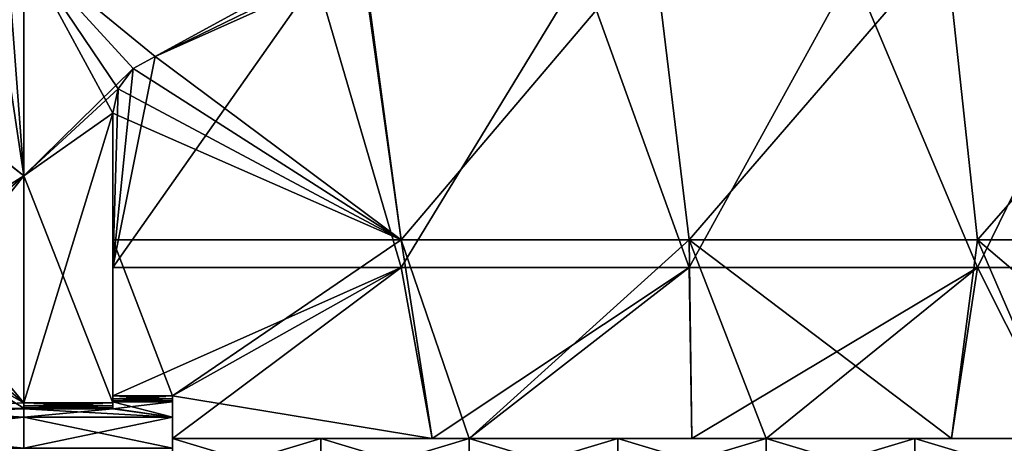
# Model space of a CAD drawing. Units: millimetres. Extents: x -8 to 153, y -56 to 166.
# Drawn here: x 18 to 51, y 79 to 93 of the extents above; entities that cross this region are included whole.
import ezdxf

# ---------------------------------------------------------------- set-up
doc = ezdxf.new("R2010")
doc.units = ezdxf.units.MM
doc.header["$LTSCALE"] = 65.185185
for name, color, linetype in [('1', 7, 'CONTINUOUS'), ('10', 7, 'CONTINUOUS'), ('14', 7, 'CONTINUOUS'), ('16', 7, 'CONTINUOUS'), ('18', 7, 'CONTINUOUS'), ('19', 7, 'CONTINUOUS'), ('20', 7, 'CONTINUOUS'), ('22', 7, 'CONTINUOUS'), ('23', 7, 'CONTINUOUS'), ('25', 7, 'CONTINUOUS'), ('27', 7, 'CONTINUOUS'), ('3', 7, 'CONTINUOUS'), ('308', 7, 'CONTINUOUS'), ('326', 7, 'CONTINUOUS'), ('349', 7, 'CONTINUOUS'), ('351', 7, 'CONTINUOUS'), ('352', 7, 'CONTINUOUS'), ('354', 7, 'CONTINUOUS'), ('5', 7, 'CONTINUOUS'), ('52', 7, 'CONTINUOUS'), ('53', 7, 'CONTINUOUS'), ('56', 7, 'CONTINUOUS'), ('57', 7, 'CONTINUOUS'), ('58', 7, 'CONTINUOUS'), ('63', 7, 'CONTINUOUS'), ('74', 7, 'CONTINUOUS'), ('75', 7, 'CONTINUOUS'), ('8', 7, 'CONTINUOUS'), ('9', 7, 'CONTINUOUS')]:
    doc.layers.add(name, color=color, linetype=linetype)

msp = doc.modelspace()

# ---------------------------------------------------------------- linework, layer by layer
at = {"layer": '1', "linetype": 'Continuous'}
for points in [[(18.4, 79.858, 40.224), (18.4, 79.953, 40.2), (18.4, 79.77, 40.2), (18.4, 79.858, 40.224)], [(18.4, 79.858, -40.224), (18.4, 79.77, -40.2), (18.4, 79.953, -40.2), (18.4, 79.858, -40.224)], [(18.4, 79.786, 40.29), (18.4, 79.858, 40.224), (18.4, 79.77, 40.2), (18.4, 79.786, 40.29)], [(18.4, 79.786, -40.29), (18.4, 79.77, -40.2), (18.4, 79.858, -40.224), (18.4, 79.786, -40.29)], [(18.4, 79.754, 40.383), (18.4, 79.786, 40.29), (18.4, 79.77, 40.2), (18.4, 79.754, 40.383)], [(18.4, 79.754, -40.383), (18.4, 79.77, -40.2), (18.4, 79.786, -40.29), (18.4, 79.754, -40.383)]]:
    msp.add_3dface(points, dxfattribs=at)
at = {"layer": '10', "linetype": 'Continuous'}
for points in [[(21.578, 90.536, -40.2), (21.4, 89.712, -40.2), (18.4, 95.245, -40.2), (21.578, 90.536, -40.2)], [(18.4, 95.245, -40.2), (21.4, 89.712, -40.2), (18.4, 87.599, -40.2), (18.4, 95.245, -40.2)], [(22.082, 91.216, -40.2), (21.578, 90.536, -40.2), (18.4, 95.245, -40.2), (22.082, 91.216, -40.2)], [(22.82, 91.626, -40.2), (22.082, 91.216, -40.2), (18.4, 95.245, -40.2), (22.82, 91.626, -40.2)], [(27.272, 93.624, -40.2), (22.82, 91.626, -40.2), (18.4, 95.245, -40.2), (27.272, 93.624, -40.2)], [(21.4, 89.712, -40.2), (21.4, 79.953, -40.2), (18.4, 87.599, -40.2), (21.4, 89.712, -40.2)], [(21.4, 79.953, -40.2), (18.4, 79.953, -40.2), (18.4, 87.599, -40.2), (21.4, 79.953, -40.2)]]:
    msp.add_3dface(points, dxfattribs=at)
at = {"layer": '14', "linetype": 'Continuous'}
for points in [[(22.82, 91.626, 40.2), (27.272, 93.624, 40.2), (18.4, 95.245, 40.2), (22.82, 91.626, 40.2)], [(22.082, 91.216, 40.2), (22.82, 91.626, 40.2), (18.4, 95.245, 40.2), (22.082, 91.216, 40.2)], [(18.4, 87.599, 40.2), (22.082, 91.216, 40.2), (18.4, 95.245, 40.2), (18.4, 87.599, 40.2)], [(21.578, 90.536, 40.2), (22.082, 91.216, 40.2), (18.4, 87.599, 40.2), (21.578, 90.536, 40.2)], [(21.4, 89.712, 40.2), (21.578, 90.536, 40.2), (18.4, 87.599, 40.2), (21.4, 89.712, 40.2)], [(18.4, 79.953, 40.2), (21.4, 79.953, 40.2), (21.4, 89.712, 40.2), (18.4, 79.953, 40.2)], [(18.4, 79.953, 40.2), (21.4, 89.712, 40.2), (18.4, 87.599, 40.2), (18.4, 79.953, 40.2)]]:
    msp.add_3dface(points, dxfattribs=at)
at = {"layer": '16', "linetype": 'Continuous'}
for points in [[(28.258, 94.269, -37.5), (22.82, 91.626, -37.5), (27.272, 93.624, -40.2), (28.258, 94.269, -37.5)], [(22.82, 91.626, -37.5), (22.82, 91.626, -40.2), (27.272, 93.624, -40.2), (22.82, 91.626, -37.5)]]:
    msp.add_3dface(points, dxfattribs=at)
at = {"layer": '18', "linetype": 'Continuous'}
for points in [[(22.82, 91.626, 37.5), (29.715, 95.397, 37.5), (22.82, 91.626, 40.2), (22.82, 91.626, 37.5)], [(29.715, 95.397, 37.5), (27.272, 93.624, 40.2), (22.82, 91.626, 40.2), (29.715, 95.397, 37.5)]]:
    msp.add_3dface(points, dxfattribs=at)
at = {"layer": '19', "linetype": 'Continuous'}
for points in [[(23.4, 80.189, -37.5), (23.4, 78.75, -37.5), (23.4, 80.094, -37.524), (23.4, 80.189, -37.5)], [(23.4, 78.75, 37.5), (23.4, 80.189, 37.5), (23.4, 80.094, 37.524), (23.4, 78.75, 37.5)], [(23.4, 80.094, -37.524), (23.4, 78.75, -37.5), (23.4, 80.022, -37.59), (23.4, 80.094, -37.524)], [(23.4, 80.022, 37.59), (23.4, 78.75, 37.5), (23.4, 80.094, 37.524), (23.4, 80.022, 37.59)], [(23.4, 80.022, -37.59), (23.4, 78.75, -37.5), (23.4, 79.99, -37.683), (23.4, 80.022, -37.59)], [(23.4, 79.99, 37.683), (23.4, 78.75, 37.5), (23.4, 80.022, 37.59), (23.4, 79.99, 37.683)], [(23.4, 78.75, -37.5), (23.4, 78.75, -45.5), (23.4, 79.99, -37.683), (23.4, 78.75, -37.5)], [(23.4, 79.475, 43.567), (23.4, 78.75, 37.5), (23.4, 79.99, 37.683), (23.4, 79.475, 43.567)], [(23.4, 79.99, -37.683), (23.4, 78.75, -45.5), (23.4, 79.475, -43.567), (23.4, 79.99, -37.683)], [(23.4, 78.75, 37.5), (23.4, 79.475, 43.567), (23.4, 78.75, 45.5), (23.4, 78.75, 37.5)], [(23.4, 79.475, -43.567), (23.4, 78.75, -45.5), (23.4, 78.431, -46.572), (23.4, 79.475, -43.567)], [(23.4, 78.75, 45.5), (23.4, 79.475, 43.567), (23.4, 78.431, 46.572), (23.4, 78.75, 45.5)], [(23.4, 78.75, -45.5), (23.4, 77.25, -45.5), (23.4, 67.569, -46.572), (23.4, 78.75, -45.5)], [(23.4, 78.431, -46.572), (23.4, 78.75, -45.5), (23.4, 67.569, -46.572), (23.4, 78.431, -46.572)], [(23.4, 77.25, 45.5), (23.4, 78.75, 45.5), (23.4, 78.431, 46.572), (23.4, 77.25, 45.5)]]:
    msp.add_3dface(points, dxfattribs=at)
at = {"layer": '20', "linetype": 'Continuous'}
for points in [[(21.4, 79.99, 37.683), (21.4, 79.754, 40.383), (23.4, 79.99, 37.683), (21.4, 79.99, 37.683)], [(21.4, 79.754, 40.383), (23.4, 79.475, 43.567), (23.4, 79.99, 37.683), (21.4, 79.754, 40.383)], [(21.4, 79.754, 40.383), (18.4, 79.754, 40.383), (18.4, 79.475, 43.567), (21.4, 79.754, 40.383)], [(23.4, 79.475, 43.567), (21.4, 79.754, 40.383), (18.4, 79.475, 43.567), (23.4, 79.475, 43.567)]]:
    msp.add_3dface(points, dxfattribs=at)
at = {"layer": '22', "linetype": 'Continuous'}
for points in [[(23.4, 78.431, 46.572), (23.4, 79.475, 43.567), (18.4, 78.431, 46.572), (23.4, 78.431, 46.572)], [(23.4, 79.475, 43.567), (18.4, 79.475, 43.567), (18.4, 78.431, 46.572), (23.4, 79.475, 43.567)]]:
    msp.add_3dface(points, dxfattribs=at)
at = {"layer": '23', "linetype": 'Continuous'}
for points in [[(23.4, 79.475, -43.567), (23.4, 78.431, -46.572), (18.4, 79.475, -43.567), (23.4, 79.475, -43.567)], [(18.4, 79.475, -43.567), (23.4, 78.431, -46.572), (18.4, 78.431, -46.572), (18.4, 79.475, -43.567)]]:
    msp.add_3dface(points, dxfattribs=at)
at = {"layer": '25', "linetype": 'Continuous'}
for points in [[(21.4, 79.761, -40.298), (21.4, 79.99, -37.683), (23.4, 79.475, -43.567), (21.4, 79.761, -40.298)], [(21.4, 79.99, -37.683), (23.4, 79.99, -37.683), (23.4, 79.475, -43.567), (21.4, 79.99, -37.683)], [(18.4, 79.754, -40.383), (21.4, 79.754, -40.383), (23.4, 79.475, -43.567), (18.4, 79.754, -40.383)], [(18.4, 79.754, -40.383), (23.4, 79.475, -43.567), (18.4, 79.475, -43.567), (18.4, 79.754, -40.383)], [(21.4, 79.754, -40.383), (21.4, 79.761, -40.298), (23.4, 79.475, -43.567), (21.4, 79.754, -40.383)]]:
    msp.add_3dface(points, dxfattribs=at)
at = {"layer": '27', "linetype": 'Continuous'}
for points in [[(23.4, 78.75, -37.5), (32.15, 78.75, -37.5), (33.4, 78.75, -43.214), (23.4, 78.75, -37.5)], [(23.4, 78.75, -45.5), (23.4, 78.75, -37.5), (28.4, 78.75, -44.357), (23.4, 78.75, -45.5)], [(28.4, 78.75, -44.357), (23.4, 78.75, -37.5), (33.4, 78.75, -43.214), (28.4, 78.75, -44.357)], [(33.4, 78.75, 37.5), (32.15, 78.75, 37.5), (23.4, 78.75, 45.5), (33.4, 78.75, 37.5)], [(23.4, 78.75, 45.5), (28.4, 78.75, 44.357), (33.4, 78.75, 37.5), (23.4, 78.75, 45.5)], [(32.15, 78.75, 37.5), (23.4, 78.75, 37.5), (23.4, 78.75, 45.5), (32.15, 78.75, 37.5)], [(33.4, 78.75, 43.214), (33.4, 78.75, 37.5), (28.4, 78.75, 44.357), (33.4, 78.75, 43.214)], [(32.15, 78.75, -37.5), (33.4, 78.75, -37.5), (33.4, 78.75, -43.214), (32.15, 78.75, -37.5)], [(33.4, 78.75, -37.5), (40.9, 78.75, -37.5), (43.41, 78.75, -40.926), (33.4, 78.75, -37.5)], [(33.4, 78.75, -43.214), (33.4, 78.75, -37.5), (38.405, 78.75, -42.07), (33.4, 78.75, -43.214)], [(38.405, 78.75, -42.07), (33.4, 78.75, -37.5), (43.41, 78.75, -40.926), (38.405, 78.75, -42.07)], [(43.41, 78.75, 37.5), (40.9, 78.75, 37.5), (33.4, 78.75, 43.214), (43.41, 78.75, 37.5)], [(33.4, 78.75, 43.214), (38.405, 78.75, 42.07), (43.41, 78.75, 37.5), (33.4, 78.75, 43.214)], [(40.9, 78.75, 37.5), (33.4, 78.75, 37.5), (33.4, 78.75, 43.214), (40.9, 78.75, 37.5)], [(43.41, 78.75, 40.926), (43.41, 78.75, 37.5), (38.405, 78.75, 42.07), (43.41, 78.75, 40.926)], [(40.9, 78.75, -37.5), (43.41, 78.75, -37.5), (43.41, 78.75, -40.926), (40.9, 78.75, -37.5)], [(43.41, 78.75, -37.5), (49.65, 78.75, -37.5), (53.42, 78.75, -38.638), (43.41, 78.75, -37.5)], [(43.41, 78.75, -40.926), (43.41, 78.75, -37.5), (48.415, 78.75, -39.782), (43.41, 78.75, -40.926)], [(48.415, 78.75, -39.782), (43.41, 78.75, -37.5), (53.42, 78.75, -38.638), (48.415, 78.75, -39.782)], [(53.42, 78.75, 37.5), (49.65, 78.75, 37.5), (43.41, 78.75, 40.926), (53.42, 78.75, 37.5)], [(53.42, 78.75, 37.5), (43.41, 78.75, 40.926), (48.415, 78.75, 39.782), (53.42, 78.75, 37.5)], [(49.65, 78.75, 37.5), (43.41, 78.75, 37.5), (43.41, 78.75, 40.926), (49.65, 78.75, 37.5)], [(53.42, 78.75, 38.638), (53.42, 78.75, 37.5), (48.415, 78.75, 39.782), (53.42, 78.75, 38.638)], [(49.65, 78.75, -37.5), (53.42, 78.75, -37.5), (53.42, 78.75, -38.638), (49.65, 78.75, -37.5)]]:
    msp.add_3dface(points, dxfattribs=at)
at = {"layer": '3', "linetype": 'Continuous'}
for points in [[(31.109, 84.51, -37.5), (21.4, 84.51, -37.5), (28.258, 94.269, -37.5), (31.109, 84.51, -37.5)], [(28.258, 94.269, -37.5), (21.4, 84.51, -37.5), (22.82, 91.626, -37.5), (28.258, 94.269, -37.5)], [(37.211, 94.52, -37.5), (31.109, 84.51, -37.5), (28.258, 94.269, -37.5), (37.211, 94.52, -37.5)], [(40.818, 84.51, -37.5), (31.109, 84.51, -37.5), (37.211, 94.52, -37.5), (40.818, 84.51, -37.5)], [(46.31, 94.52, -37.5), (40.818, 84.51, -37.5), (37.211, 94.52, -37.5), (46.31, 94.52, -37.5)], [(50.527, 84.51, -37.5), (40.818, 84.51, -37.5), (46.31, 94.52, -37.5), (50.527, 84.51, -37.5)], [(55.409, 94.52, -37.5), (50.527, 84.51, -37.5), (46.31, 94.52, -37.5), (55.409, 94.52, -37.5)], [(60.236, 84.51, -37.5), (50.527, 84.51, -37.5), (55.409, 94.52, -37.5), (60.236, 84.51, -37.5)], [(22.82, 91.626, -37.5), (21.4, 84.51, -37.5), (22.082, 91.216, -37.5), (22.82, 91.626, -37.5)], [(22.082, 91.216, -37.5), (21.4, 84.51, -37.5), (21.578, 90.536, -37.5), (22.082, 91.216, -37.5)], [(21.578, 90.536, -37.5), (21.4, 84.51, -37.5), (21.4, 89.712, -37.5), (21.578, 90.536, -37.5)], [(21.4, 84.51, -37.5), (31.109, 84.51, -37.5), (21.4, 80.189, -37.5), (21.4, 84.51, -37.5)], [(21.4, 80.189, -37.5), (31.109, 84.51, -37.5), (23.4, 80.189, -37.5), (21.4, 80.189, -37.5)], [(23.4, 80.189, -37.5), (31.109, 84.51, -37.5), (23.4, 78.75, -37.5), (23.4, 80.189, -37.5)], [(23.4, 78.75, -37.5), (31.109, 84.51, -37.5), (32.15, 78.75, -37.5), (23.4, 78.75, -37.5)], [(31.109, 84.51, -37.5), (40.818, 84.51, -37.5), (32.15, 78.75, -37.5), (31.109, 84.51, -37.5)], [(32.15, 78.75, -37.5), (40.818, 84.51, -37.5), (33.4, 78.75, -37.5), (32.15, 78.75, -37.5)], [(33.4, 78.75, -37.5), (40.818, 84.51, -37.5), (40.9, 78.75, -37.5), (33.4, 78.75, -37.5)], [(40.818, 84.51, -37.5), (50.527, 84.51, -37.5), (40.9, 78.75, -37.5), (40.818, 84.51, -37.5)], [(40.9, 78.75, -37.5), (50.527, 84.51, -37.5), (43.41, 78.75, -37.5), (40.9, 78.75, -37.5)], [(43.41, 78.75, -37.5), (50.527, 84.51, -37.5), (49.65, 78.75, -37.5), (43.41, 78.75, -37.5)], [(49.65, 78.75, -37.5), (50.527, 84.51, -37.5), (53.42, 78.75, -37.5), (49.65, 78.75, -37.5)], [(50.527, 84.51, -37.5), (60.236, 84.51, -37.5), (53.42, 78.75, -37.5), (50.527, 84.51, -37.5)]]:
    msp.add_3dface(points, dxfattribs=at)
at = {"layer": '308', "linetype": 'Continuous'}
for points in [[(18.4, 95.245, 40.2), (17.826, 95.211, 40.195), (12.298, 91.45, 40.147), (18.4, 95.245, 40.2)], [(14.034, 91.071, 40.162), (18.4, 95.245, 40.2), (12.298, 91.45, 40.147), (14.034, 91.071, 40.162)], [(18.4, 95.245, 40.2), (14.034, 91.071, 40.162), (14.119, 91.035, 40.163), (18.4, 95.245, 40.2)], [(18.4, 95.245, 40.2), (14.119, 91.035, 40.163), (14.179, 90.964, 40.163), (18.4, 95.245, 40.2)], [(14.2, 90.874, 40.163), (18.4, 95.245, 40.2), (14.179, 90.964, 40.163), (14.2, 90.874, 40.163)], [(18.4, 87.599, 40.2), (18.4, 95.245, 40.2), (14.2, 90.874, 40.163), (18.4, 87.599, 40.2)], [(18.4, 87.599, 40.2), (14.2, 90.874, 40.163), (14.2, 84.963, 40.163), (18.4, 87.599, 40.2)], [(14.2, 82.337, 40.163), (18.4, 87.599, 40.2), (12.409, 82.352, 40.148), (14.2, 82.337, 40.163)], [(18.4, 87.599, 40.2), (14.2, 84.963, 40.163), (12.409, 82.352, 40.148), (18.4, 87.599, 40.2)], [(18.4, 79.953, 40.2), (18.4, 87.599, 40.2), (14.2, 82.337, 40.163), (18.4, 79.953, 40.2)], [(18.4, 79.953, 40.2), (14.2, 82.337, 40.163), (14.2, 79.736, 40.163), (18.4, 79.953, 40.2)], [(18.4, 79.77, 40.2), (18.4, 79.953, 40.2), (14.2, 79.736, 40.163), (18.4, 79.77, 40.2)]]:
    msp.add_3dface(points, dxfattribs=at)
at = {"layer": '326', "linetype": 'Continuous'}
for points in [[(18.4, 87.599, -40.2), (17.25, 95.2, -40.19), (17.826, 95.211, -40.195), (18.4, 87.599, -40.2)], [(18.4, 95.245, -40.2), (18.4, 87.599, -40.2), (17.826, 95.211, -40.195), (18.4, 95.245, -40.2)], [(17.25, 95.2, -40.19), (18.4, 87.599, -40.2), (14.119, 91.035, -40.163), (17.25, 95.2, -40.19)], [(18.4, 87.599, -40.2), (14.179, 90.964, -40.163), (14.119, 91.035, -40.163), (18.4, 87.599, -40.2)], [(18.4, 87.599, -40.2), (14.2, 90.874, -40.163), (14.179, 90.964, -40.163), (18.4, 87.599, -40.2)], [(14.2, 90.874, -40.163), (18.4, 87.599, -40.2), (14.2, 84.963, -40.163), (14.2, 90.874, -40.163)], [(18.4, 87.599, -40.2), (18.4, 79.953, -40.2), (14.2, 84.963, -40.163), (18.4, 87.599, -40.2)], [(14.2, 84.963, -40.163), (18.4, 79.953, -40.2), (12.409, 84.948, -40.148), (14.2, 84.963, -40.163)], [(18.4, 79.953, -40.2), (14.2, 82.337, -40.163), (12.409, 84.948, -40.148), (18.4, 79.953, -40.2)], [(18.4, 79.953, -40.2), (18.4, 79.77, -40.2), (14.2, 82.337, -40.163), (18.4, 79.953, -40.2)], [(18.4, 79.77, -40.2), (14.2, 79.736, -40.163), (14.2, 82.337, -40.163), (18.4, 79.77, -40.2)]]:
    msp.add_3dface(points, dxfattribs=at)
at = {"layer": '349', "linetype": 'Continuous'}
for points in [[(18.4, 78.431, 46.572), (18.4, 79.475, 43.567), (8.75, 78.36, 46.526), (18.4, 78.431, 46.572)], [(18.4, 79.475, 43.567), (8.75, 79.391, 43.559), (8.75, 78.36, 46.526), (18.4, 79.475, 43.567)]]:
    msp.add_3dface(points, dxfattribs=at)
at = {"layer": '351', "linetype": 'Continuous'}
for points in [[(18.4, 79.475, 43.567), (14.2, 79.736, 40.163), (8.75, 79.929, 37.416), (18.4, 79.475, 43.567)], [(18.4, 79.475, 43.567), (8.75, 79.929, 37.416), (8.75, 79.391, 43.559), (18.4, 79.475, 43.567)], [(18.4, 79.754, 40.383), (18.4, 79.77, 40.2), (14.2, 79.736, 40.163), (18.4, 79.754, 40.383)], [(18.4, 79.475, 43.567), (18.4, 79.754, 40.383), (14.2, 79.736, 40.163), (18.4, 79.475, 43.567)]]:
    msp.add_3dface(points, dxfattribs=at)
at = {"layer": '352', "linetype": 'Continuous'}
for points in [[(18.4, 79.77, -40.2), (18.4, 79.754, -40.383), (8.75, 79.391, -43.559), (18.4, 79.77, -40.2)], [(14.2, 79.736, -40.163), (18.4, 79.77, -40.2), (8.75, 79.391, -43.559), (14.2, 79.736, -40.163)], [(18.4, 79.754, -40.383), (18.4, 79.475, -43.567), (8.75, 79.391, -43.559), (18.4, 79.754, -40.383)]]:
    msp.add_3dface(points, dxfattribs=at)
at = {"layer": '354', "linetype": 'Continuous'}
for points in [[(18.4, 79.475, -43.567), (18.4, 78.431, -46.572), (8.75, 79.391, -43.559), (18.4, 79.475, -43.567)], [(18.4, 78.431, -46.572), (8.75, 78.36, -46.526), (8.75, 79.391, -43.559), (18.4, 78.431, -46.572)]]:
    msp.add_3dface(points, dxfattribs=at)
at = {"layer": '5', "linetype": 'Continuous'}
for points in [[(22.82, 91.626, 37.5), (31.109, 85.44, 37.5), (29.715, 95.397, 37.5), (22.82, 91.626, 37.5)], [(31.109, 85.44, 37.5), (29.767, 95.441, 37.5), (29.715, 95.397, 37.5), (31.109, 85.44, 37.5)], [(39.601, 95.45, 37.5), (29.767, 95.441, 37.5), (31.109, 85.44, 37.5), (39.601, 95.45, 37.5)], [(40.818, 85.44, 37.5), (39.601, 95.45, 37.5), (31.109, 85.44, 37.5), (40.818, 85.44, 37.5)], [(49.445, 95.45, 37.5), (39.601, 95.45, 37.5), (40.818, 85.44, 37.5), (49.445, 95.45, 37.5)], [(50.527, 85.44, 37.5), (49.445, 95.45, 37.5), (40.818, 85.44, 37.5), (50.527, 85.44, 37.5)], [(59.289, 95.45, 37.5), (49.445, 95.45, 37.5), (50.527, 85.44, 37.5), (59.289, 95.45, 37.5)], [(60.236, 85.44, 37.5), (59.289, 95.45, 37.5), (50.527, 85.44, 37.5), (60.236, 85.44, 37.5)], [(22.082, 91.216, 37.5), (31.109, 85.44, 37.5), (22.82, 91.626, 37.5), (22.082, 91.216, 37.5)], [(21.578, 90.536, 37.5), (31.109, 85.44, 37.5), (22.082, 91.216, 37.5), (21.578, 90.536, 37.5)], [(21.4, 89.712, 37.5), (31.109, 85.44, 37.5), (21.578, 90.536, 37.5), (21.4, 89.712, 37.5)], [(21.4, 85.44, 37.5), (31.109, 85.44, 37.5), (21.4, 89.712, 37.5), (21.4, 85.44, 37.5)], [(31.109, 85.44, 37.5), (21.4, 85.44, 37.5), (23.4, 80.189, 37.5), (31.109, 85.44, 37.5)], [(23.4, 80.189, 37.5), (21.4, 85.44, 37.5), (21.4, 80.189, 37.5), (23.4, 80.189, 37.5)], [(32.15, 78.75, 37.5), (31.109, 85.44, 37.5), (23.4, 80.189, 37.5), (32.15, 78.75, 37.5)], [(40.818, 85.44, 37.5), (31.109, 85.44, 37.5), (33.4, 78.75, 37.5), (40.818, 85.44, 37.5)], [(33.4, 78.75, 37.5), (31.109, 85.44, 37.5), (32.15, 78.75, 37.5), (33.4, 78.75, 37.5)], [(40.9, 78.75, 37.5), (40.818, 85.44, 37.5), (33.4, 78.75, 37.5), (40.9, 78.75, 37.5)], [(50.527, 85.44, 37.5), (40.818, 85.44, 37.5), (49.65, 78.75, 37.5), (50.527, 85.44, 37.5)], [(49.65, 78.75, 37.5), (40.818, 85.44, 37.5), (43.41, 78.75, 37.5), (49.65, 78.75, 37.5)], [(43.41, 78.75, 37.5), (40.818, 85.44, 37.5), (40.9, 78.75, 37.5), (43.41, 78.75, 37.5)], [(53.42, 78.75, 37.5), (50.527, 85.44, 37.5), (49.65, 78.75, 37.5), (53.42, 78.75, 37.5)], [(60.236, 85.44, 37.5), (50.527, 85.44, 37.5), (58.4, 78.75, 37.5), (60.236, 85.44, 37.5)], [(58.4, 78.75, 37.5), (50.527, 85.44, 37.5), (53.42, 78.75, 37.5), (58.4, 78.75, 37.5)], [(23.4, 78.75, 37.5), (32.15, 78.75, 37.5), (23.4, 80.189, 37.5), (23.4, 78.75, 37.5)]]:
    msp.add_3dface(points, dxfattribs=at)
at = {"layer": '52', "linetype": 'Continuous'}
for points in [[(18.4, 79.953, 40.2), (18.4, 79.858, 40.224), (21.4, 79.953, 40.2), (18.4, 79.953, 40.2)], [(18.4, 79.858, 40.224), (21.4, 79.858, 40.224), (21.4, 79.953, 40.2), (18.4, 79.858, 40.224)], [(18.4, 79.858, 40.224), (18.4, 79.786, 40.29), (21.4, 79.858, 40.224), (18.4, 79.858, 40.224)], [(18.4, 79.786, 40.29), (21.4, 79.786, 40.29), (21.4, 79.858, 40.224), (18.4, 79.786, 40.29)], [(18.4, 79.786, 40.29), (18.4, 79.754, 40.383), (21.4, 79.786, 40.29), (18.4, 79.786, 40.29)], [(18.4, 79.754, 40.383), (21.4, 79.754, 40.383), (21.4, 79.786, 40.29), (18.4, 79.754, 40.383)]]:
    msp.add_3dface(points, dxfattribs=at)
at = {"layer": '53', "linetype": 'Continuous'}
for points in [[(23.4, 80.189, 37.5), (21.4, 80.189, 37.5), (21.4, 80.094, 37.524), (23.4, 80.189, 37.5)], [(23.4, 80.189, 37.5), (21.4, 80.094, 37.524), (23.4, 80.094, 37.524), (23.4, 80.189, 37.5)], [(21.4, 80.094, 37.524), (21.4, 80.022, 37.59), (23.4, 80.094, 37.524), (21.4, 80.094, 37.524)], [(21.4, 80.022, 37.59), (23.4, 80.022, 37.59), (23.4, 80.094, 37.524), (21.4, 80.022, 37.59)], [(21.4, 80.022, 37.59), (21.4, 79.99, 37.683), (23.4, 80.022, 37.59), (21.4, 80.022, 37.59)], [(21.4, 79.99, 37.683), (23.4, 79.99, 37.683), (23.4, 80.022, 37.59), (21.4, 79.99, 37.683)]]:
    msp.add_3dface(points, dxfattribs=at)
at = {"layer": '56', "linetype": 'Continuous'}
for points in [[(21.4, 80.189, -37.5), (23.4, 80.189, -37.5), (23.4, 80.094, -37.524), (21.4, 80.189, -37.5)], [(21.4, 80.094, -37.524), (21.4, 80.189, -37.5), (23.4, 80.094, -37.524), (21.4, 80.094, -37.524)], [(21.4, 80.022, -37.59), (21.4, 80.094, -37.524), (23.4, 80.022, -37.59), (21.4, 80.022, -37.59)], [(21.4, 80.094, -37.524), (23.4, 80.094, -37.524), (23.4, 80.022, -37.59), (21.4, 80.094, -37.524)], [(21.4, 79.99, -37.683), (21.4, 80.022, -37.59), (23.4, 79.99, -37.683), (21.4, 79.99, -37.683)], [(21.4, 80.022, -37.59), (23.4, 80.022, -37.59), (23.4, 79.99, -37.683), (21.4, 80.022, -37.59)]]:
    msp.add_3dface(points, dxfattribs=at)
at = {"layer": '57', "linetype": 'Continuous'}
for points in [[(18.4, 79.858, -40.224), (18.4, 79.953, -40.2), (21.4, 79.858, -40.224), (18.4, 79.858, -40.224)], [(18.4, 79.953, -40.2), (21.4, 79.953, -40.2), (21.4, 79.858, -40.224), (18.4, 79.953, -40.2)], [(18.4, 79.786, -40.29), (18.4, 79.858, -40.224), (21.4, 79.786, -40.29), (18.4, 79.786, -40.29)], [(18.4, 79.858, -40.224), (21.4, 79.858, -40.224), (21.4, 79.786, -40.29), (18.4, 79.858, -40.224)], [(18.4, 79.754, -40.383), (18.4, 79.786, -40.29), (21.4, 79.754, -40.383), (18.4, 79.754, -40.383)], [(18.4, 79.786, -40.29), (21.4, 79.786, -40.29), (21.4, 79.754, -40.383), (18.4, 79.786, -40.29)]]:
    msp.add_3dface(points, dxfattribs=at)
at = {"layer": '58', "linetype": 'Continuous'}
for points in [[(22.82, 91.626, -37.5), (22.082, 91.216, -37.5), (22.82, 91.626, -40.2), (22.82, 91.626, -37.5)], [(22.082, 91.216, -37.5), (22.082, 91.216, -40.2), (22.82, 91.626, -40.2), (22.082, 91.216, -37.5)], [(22.082, 91.216, -37.5), (21.578, 90.536, -37.5), (22.082, 91.216, -40.2), (22.082, 91.216, -37.5)], [(21.578, 90.536, -37.5), (21.578, 90.536, -40.2), (22.082, 91.216, -40.2), (21.578, 90.536, -37.5)], [(21.578, 90.536, -37.5), (21.4, 89.712, -37.5), (21.578, 90.536, -40.2), (21.578, 90.536, -37.5)], [(21.4, 89.712, -37.5), (21.4, 89.712, -40.2), (21.578, 90.536, -40.2), (21.4, 89.712, -37.5)]]:
    msp.add_3dface(points, dxfattribs=at)
at = {"layer": '63', "linetype": 'Continuous'}
for points in [[(22.082, 91.216, 37.5), (22.82, 91.626, 37.5), (22.082, 91.216, 40.2), (22.082, 91.216, 37.5)], [(22.82, 91.626, 37.5), (22.82, 91.626, 40.2), (22.082, 91.216, 40.2), (22.82, 91.626, 37.5)], [(21.578, 90.536, 37.5), (22.082, 91.216, 37.5), (21.578, 90.536, 40.2), (21.578, 90.536, 37.5)], [(22.082, 91.216, 37.5), (22.082, 91.216, 40.2), (21.578, 90.536, 40.2), (22.082, 91.216, 37.5)], [(21.4, 89.712, 37.5), (21.578, 90.536, 37.5), (21.4, 89.712, 40.2), (21.4, 89.712, 37.5)], [(21.4, 89.712, 40.2), (21.578, 90.536, 37.5), (21.578, 90.536, 40.2), (21.4, 89.712, 40.2)]]:
    msp.add_3dface(points, dxfattribs=at)
at = {"layer": '74', "linetype": 'Continuous'}
for points in [[(23.4, 78.75, 45.5), (23.4, 77.25, 45.5), (28.4, 77.25, 44.357), (23.4, 78.75, 45.5)], [(28.4, 78.75, 44.357), (23.4, 78.75, 45.5), (28.4, 77.25, 44.357), (28.4, 78.75, 44.357)], [(33.4, 78.75, 43.214), (28.4, 78.75, 44.357), (33.4, 77.25, 43.214), (33.4, 78.75, 43.214)], [(28.4, 78.75, 44.357), (28.4, 77.25, 44.357), (33.4, 77.25, 43.214), (28.4, 78.75, 44.357)], [(38.405, 78.75, 42.07), (33.4, 78.75, 43.214), (38.405, 77.25, 42.07), (38.405, 78.75, 42.07)], [(33.4, 78.75, 43.214), (33.4, 77.25, 43.214), (38.405, 77.25, 42.07), (33.4, 78.75, 43.214)], [(43.41, 78.75, 40.926), (38.405, 78.75, 42.07), (43.41, 77.25, 40.926), (43.41, 78.75, 40.926)], [(38.405, 78.75, 42.07), (38.405, 77.25, 42.07), (43.41, 77.25, 40.926), (38.405, 78.75, 42.07)], [(48.415, 78.75, 39.782), (43.41, 78.75, 40.926), (48.415, 77.25, 39.782), (48.415, 78.75, 39.782)], [(43.41, 78.75, 40.926), (43.41, 77.25, 40.926), (48.415, 77.25, 39.782), (43.41, 78.75, 40.926)], [(53.42, 78.75, 38.638), (48.415, 78.75, 39.782), (53.42, 77.25, 38.638), (53.42, 78.75, 38.638)], [(48.415, 78.75, 39.782), (48.415, 77.25, 39.782), (53.42, 77.25, 38.638), (48.415, 78.75, 39.782)]]:
    msp.add_3dface(points, dxfattribs=at)
at = {"layer": '75', "linetype": 'Continuous'}
for points in [[(23.4, 77.25, -45.5), (23.4, 78.75, -45.5), (28.4, 78.75, -44.357), (23.4, 77.25, -45.5)], [(23.4, 77.25, -45.5), (28.4, 78.75, -44.357), (28.4, 77.25, -44.357), (23.4, 77.25, -45.5)], [(28.4, 78.75, -44.357), (33.4, 78.75, -43.214), (28.4, 77.25, -44.357), (28.4, 78.75, -44.357)], [(33.4, 78.75, -43.214), (33.4, 77.25, -43.214), (28.4, 77.25, -44.357), (33.4, 78.75, -43.214)], [(33.4, 78.75, -43.214), (38.405, 78.75, -42.07), (33.4, 77.25, -43.214), (33.4, 78.75, -43.214)], [(33.4, 77.25, -43.214), (38.405, 78.75, -42.07), (38.405, 77.25, -42.07), (33.4, 77.25, -43.214)], [(38.405, 78.75, -42.07), (43.41, 78.75, -40.926), (38.405, 77.25, -42.07), (38.405, 78.75, -42.07)], [(43.41, 78.75, -40.926), (43.41, 77.25, -40.926), (38.405, 77.25, -42.07), (43.41, 78.75, -40.926)], [(43.41, 78.75, -40.926), (48.415, 78.75, -39.782), (43.41, 77.25, -40.926), (43.41, 78.75, -40.926)], [(43.41, 77.25, -40.926), (48.415, 78.75, -39.782), (48.415, 77.25, -39.782), (43.41, 77.25, -40.926)], [(48.415, 78.75, -39.782), (53.42, 78.75, -38.638), (48.415, 77.25, -39.782), (48.415, 78.75, -39.782)], [(53.42, 78.75, -38.638), (53.42, 77.25, -38.638), (48.415, 77.25, -39.782), (53.42, 78.75, -38.638)]]:
    msp.add_3dface(points, dxfattribs=at)
at = {"layer": '8', "linetype": 'Continuous'}
for points in [[(21.4, 85.44, 37.5), (21.4, 89.712, 37.5), (21.4, 79.953, 40.2), (21.4, 85.44, 37.5)], [(21.4, 79.953, 40.2), (21.4, 89.712, 37.5), (21.4, 89.712, 40.2), (21.4, 79.953, 40.2)], [(21.4, 80.189, 37.5), (21.4, 85.44, 37.5), (21.4, 79.953, 40.2), (21.4, 80.189, 37.5)], [(21.4, 80.189, 37.5), (21.4, 79.953, 40.2), (21.4, 80.094, 37.524), (21.4, 80.189, 37.5)], [(21.4, 80.094, 37.524), (21.4, 79.953, 40.2), (21.4, 80.022, 37.59), (21.4, 80.094, 37.524)], [(21.4, 79.953, 40.2), (21.4, 79.99, 37.683), (21.4, 80.022, 37.59), (21.4, 79.953, 40.2)], [(21.4, 79.754, 40.383), (21.4, 79.99, 37.683), (21.4, 79.786, 40.29), (21.4, 79.754, 40.383)], [(21.4, 79.786, 40.29), (21.4, 79.99, 37.683), (21.4, 79.858, 40.224), (21.4, 79.786, 40.29)], [(21.4, 79.858, 40.224), (21.4, 79.99, 37.683), (21.4, 79.953, 40.2), (21.4, 79.858, 40.224)]]:
    msp.add_3dface(points, dxfattribs=at)
at = {"layer": '9', "linetype": 'Continuous'}
for points in [[(21.4, 84.51, -37.5), (21.4, 80.189, -37.5), (21.4, 89.712, -40.2), (21.4, 84.51, -37.5)], [(21.4, 89.712, -37.5), (21.4, 84.51, -37.5), (21.4, 89.712, -40.2), (21.4, 89.712, -37.5)], [(21.4, 80.189, -37.5), (21.4, 80.094, -37.524), (21.4, 89.712, -40.2), (21.4, 80.189, -37.5)], [(21.4, 79.99, -37.683), (21.4, 79.953, -40.2), (21.4, 89.712, -40.2), (21.4, 79.99, -37.683)], [(21.4, 80.022, -37.59), (21.4, 79.99, -37.683), (21.4, 89.712, -40.2), (21.4, 80.022, -37.59)], [(21.4, 80.094, -37.524), (21.4, 80.022, -37.59), (21.4, 89.712, -40.2), (21.4, 80.094, -37.524)], [(21.4, 79.858, -40.224), (21.4, 79.953, -40.2), (21.4, 79.99, -37.683), (21.4, 79.858, -40.224)], [(21.4, 79.761, -40.298), (21.4, 79.858, -40.224), (21.4, 79.99, -37.683), (21.4, 79.761, -40.298)], [(21.4, 79.786, -40.29), (21.4, 79.858, -40.224), (21.4, 79.761, -40.298), (21.4, 79.786, -40.29)], [(21.4, 79.786, -40.29), (21.4, 79.761, -40.298), (21.4, 79.754, -40.383), (21.4, 79.786, -40.29)]]:
    msp.add_3dface(points, dxfattribs=at)

doc.saveas('drawing.dxf')
